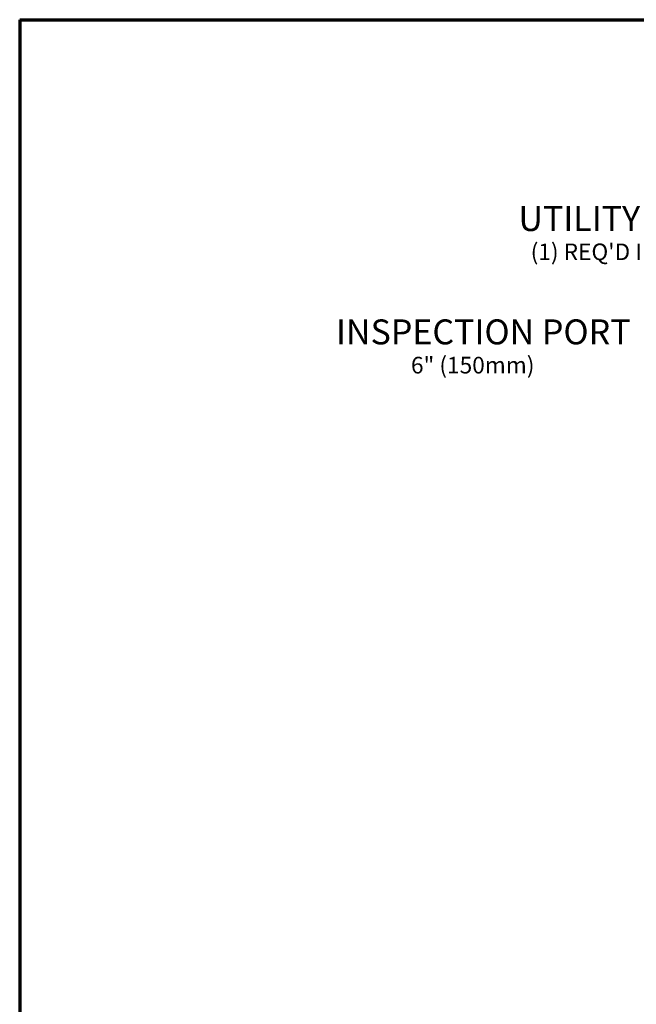
# Model space of a CAD drawing. Units: inches. Extents: x 44 to 866, y 19 to 525.
# Drawn here: x 44 to 156, y 346 to 525 of the extents above; entities that cross this region are included whole.
import ezdxf
from ezdxf.enums import TextEntityAlignment as Align

# ---------------------------------------------------------------- set-up
doc = ezdxf.new("R2010")
doc.units = ezdxf.units.IN
doc.header["$LTSCALE"] = 8
doc.header["$MEASUREMENT"] = 0
doc.layers.add('Border', color=116, linetype='Continuous', lineweight=70)
doc.layers.add('Text+Leader', color=7, linetype='Continuous', lineweight=20)
doc.layers.add('TEXT', color=7, linetype='Continuous')
doc.styles.add('ARIAL', font='ARIAL.TTF')
doc.styles.add('ROMANS', font='romans.shx')
doc.styles.add('VIEWTITLES', font='ARIALBD.TTF')

# ---------------------------------------------------------------- blocks, each defined once
blk = doc.blocks.new('CatalogTitleOgden')
at = {"layer": 'Border'}
for q in [(315.2021, 113.4097), (307.3271, 102.8654)]:
    blk.add_line((307.3271, 113.4097), q, dxfattribs=at)
at = {"layer": 'Text+Leader', "style": 'VIEWTITLES'}
for tag, height, p in [('DGHFGHFGH', 0.1307, (313.8015, 103.7679)), ('DRAW', 0.1961, (311.2641, 103.7223)), ('FGDFGHFDG', 0.1307, (313.8015, 103.4912)), ('FDGDFGDG', 0.1307, (313.8015, 103.2298))]:
    blk.add_attdef(tag, text='', height=height, dxfattribs=at).set_placement(p, align=Align.MIDDLE)
at = {"layer": 'Text+Leader', "style": 'ROMANS'}
blk.add_attdef('DSFSDFDS', text='', height=0.0654, dxfattribs=at).set_placement((310.9307, 103.3967), align=Align.MIDDLE_LEFT)
at = {"layer": 'Text+Leader', "style": 'ROMANS', "width": 0.9}
blk.add_attdef('FSDGDGFG', text='', height=0.0654, dxfattribs=at).set_placement((311.1254, 103.1842), align=Align.MIDDLE_LEFT)
at = {"layer": 'Text+Leader', "style": 'VIEWTITLES'}
blk.add_attdef('2002', (314.0001, 102.9242), '', height=0.098, dxfattribs=at)

msp = doc.modelspace()

# ---------------------------------------------------------------- block references
at = {"layer": 'Border', "xscale": 48, "yscale": 48, "zscale": 48}
msp.add_blockref('CatalogTitleOgden', (-14707.6234, -4918.2555), dxfattribs=at)

# ---------------------------------------------------------------- texts
at = {"layer": 'TEXT', "style": 'ARIAL'}
for s, height, p in [('UTILITY ANCHOR', 4.536, (183.5514, 489.2452)), ('(1) REQ\'D IN 53" DIA. LID', 3.024, (183.5514, 483.1972)), ('INSPECTION PORT', 4.536, (155.2212, 468.638)), ('6" (150mm)', 3.024, (137.7293, 462.59))]:
    msp.add_text(s, height=height, dxfattribs=at).set_placement(p, align=Align.MIDDLE_RIGHT)

doc.saveas('drawing.dxf')
